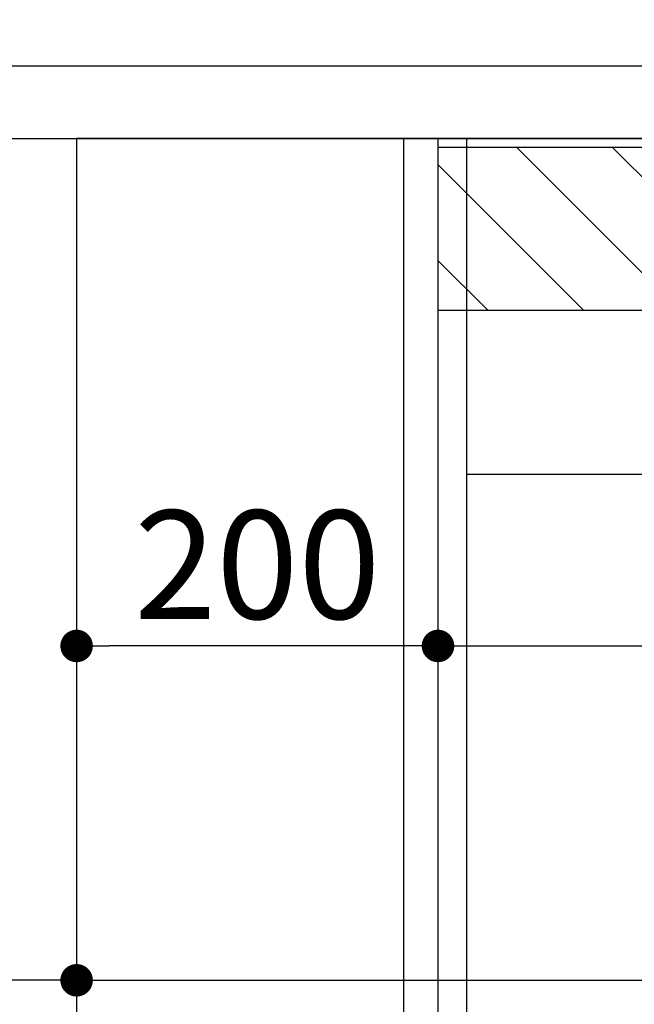
# Model space of a CAD drawing. Extents: x 0 to 26473, y -25 to 8845.
# Drawn here: x 23973 to 24313, y 2508 to 3053 of the extents above; entities that cross this region are included whole.
import ezdxf

# ---------------------------------------------------------------- set-up
doc = ezdxf.new("R2010")
doc.units = 0
doc.header["$LTSCALE"] = 50
doc.header["$MEASUREMENT"] = 0
doc.linetypes.add('HIDDEN', pattern=[0.375, 0.25, -0.125])
doc.layers.get('0').update_dxf_attribs({"linetype": 'CONTINUOUS'})
doc.layers.get('DEFPOINTS').update_dxf_attribs({"color": 146, "linetype": 'CONTINUOUS'})
for name, color, linetype in [('120-キャビネット（外）', 7, 'CONTINUOUS'), ('121-キャビネット（中）', 253, 'HIDDEN'), ('122-扉', 6, 'CONTINUOUS'), ('126-甲板', 2, 'CONTINUOUS'), ('166-寸法B', 11, 'CONTINUOUS'), ('180-補助', 161, 'CONTINUOUS')]:
    doc.layers.add(name, color=color, linetype=linetype)
doc.styles.add('KH001', font='txt')
doc.dimstyles.new('KH1xx030', dxfattribs={"dimscale": 30, "dimtxt": 2, "dimasz": 0.6, "dimexe": 0.3, "dimexo": 1.2, "dimgap": 0.5, "dimtad": 3, "dimdec": 1, "dimdsep": 46, "dimlunit": 6, "dimtxsty": 'KH001', "dimblk": 'DOT', "dimcen": 1, "dimdle": 1, "dimclrd": 256, "dimclre": 256, "dimclrt": 256, "dimadec": 0, "dimazin": 0, "dimtfac": 1, "dimtdec": 1, "dimtix": 1, "dimtmove": 2, "dimatfit": 3, "dimldrblk": 'CLOSEDBLANK', "dimfxl": 1, "dimtolj": 1, "dimtzin": 0, "dimlwd": -1, "dimlwe": -1, "dimarcsym": 0})

# ---------------------------------------------------------------- blocks, each defined once
blk = doc.blocks.new('_Dot')
at = {"color": 0, "linetype": 'ByBlock', "lineweight": -2}
blk.add_line((-0.5, 0), (-1, 0), dxfattribs=at)
at = {"color": 0, "linetype": 'ByBlock', "const_width": 0.5}
blk.add_lwpolyline([(-0.25, 0, 1), (0.25, 0, 1)], format="xyb", close=True, dxfattribs=at)
blk = doc.blocks.new('*D104')
at = {"layer": '166-寸法B', "transparency": 16777216}
for p, q in [((23754.31, 3299.46), (23754.31, 3351.95)), ((24854.31, 3063.49), (24854.31, 3351.95)), ((24836.31, 3342.95), (23772.31, 3342.95))]:
    blk.add_line(p, q, dxfattribs=at)
at = {"layer": 'DEFPOINTS', "color": 0, "transparency": 16777216}
for p in [(23754.31, 3342.95), (23754.31, 3263.46), (24854.31, 3027.49)]:
    blk.add_point(p, dxfattribs=at)
at = {"layer": '166-寸法B', "transparency": 16777216, "xscale": 18, "yscale": 18, "zscale": 18, "rotation": 180}
blk.add_blockref('_Dot', (23754.31, 3342.95), dxfattribs=at)
at = {"layer": '166-寸法B', "transparency": 16777216, "xscale": 18, "yscale": 18, "zscale": 18}
blk.add_blockref('_Dot', (24854.31, 3342.95), dxfattribs=at)
at = {"layer": '166-寸法B', "transparency": 16777216, "insert": (24304.31, 3391.75), "char_height": 60, "attachment_point": 5, "style": 'KH001'}
blk.add_mtext('\\A1;1,100', dxfattribs=at)
blk = doc.blocks.new('_ClosedBlank')
at = {"color": 0, "linetype": 'ByBlock', "lineweight": -2}
for p, q in [((-1, 0.167), (0, 0)), ((-1, 0.167), (-1, -0.167)), ((0, 0), (-1, -0.167))]:
    blk.add_line(p, q, dxfattribs=at)
blk = doc.blocks.new('*D105')
at = {"layer": '166-寸法B', "transparency": 16777216}
for p, q in [((24168.31, 2355.49), (23586.77, 2355.49)), ((23595.77, 2185.49), (23595.77, 2337.49)), ((24168.31, 2167.49), (23586.77, 2167.49))]:
    blk.add_line(p, q, dxfattribs=at)
at = {"layer": 'DEFPOINTS', "color": 0, "transparency": 16777216}
for p in [(23595.77, 2355.49), (24204.31, 2355.49), (24204.31, 2167.49)]:
    blk.add_point(p, dxfattribs=at)
at = {"layer": '166-寸法B', "transparency": 16777216, "xscale": 18, "yscale": 18, "zscale": 18}
for p, rotation in [((23595.77, 2355.49), 90), ((23595.77, 2167.49), 270)]:
    blk.add_blockref('_Dot', p, dxfattribs=dict(at, rotation=rotation))
at = {"layer": '166-寸法B', "transparency": 16777216, "insert": (23523.09, 2361.43), "char_height": 60, "attachment_point": 5, "rotation": 90, "style": 'KH001'}
blk.add_mtext('\\A1;188(238)', dxfattribs=at)
blk = doc.blocks.new('*D249')
at = {"layer": '166-寸法B', "transparency": 16777216}
for p, q in [((23754.31, 2557.68), (23754.31, 2530.68)), ((24004.31, 2557.68), (24004.31, 2530.68)), ((23986.31, 2521.68), (23772.31, 2521.68))]:
    blk.add_line(p, q, dxfattribs=at)
at = {"layer": 'DEFPOINTS', "color": 0, "transparency": 16777216}
for p in [(23754.31, 2521.68), (23754.31, 2521.68), (24004.31, 2521.68)]:
    blk.add_point(p, dxfattribs=at)
at = {"layer": '166-寸法B', "transparency": 16777216, "xscale": 18, "yscale": 18, "zscale": 18, "rotation": 180}
blk.add_blockref('_Dot', (23754.31, 2521.68), dxfattribs=at)
at = {"layer": '166-寸法B', "transparency": 16777216, "xscale": 18, "yscale": 18, "zscale": 18}
blk.add_blockref('_Dot', (24004.31, 2521.68), dxfattribs=at)
at = {"layer": '166-寸法B', "transparency": 16777216, "insert": (23879.31, 2566.68), "char_height": 60, "attachment_point": 5, "style": 'KH001'}
blk.add_mtext('\\A1;250', dxfattribs=at)
blk = doc.blocks.new('*D250')
at = {"layer": '166-寸法B', "transparency": 16777216}
for p, q in [((24004.31, 2951.49), (24004.31, 2697.68)), ((24204.31, 2951.49), (24204.31, 2697.68)), ((24186.31, 2706.68), (24022.31, 2706.68))]:
    blk.add_line(p, q, dxfattribs=at)
at = {"layer": 'DEFPOINTS', "color": 0, "transparency": 16777216}
for p in [(24004.31, 2987.49), (24204.31, 2987.49), (24004.31, 2706.68)]:
    blk.add_point(p, dxfattribs=at)
at = {"layer": '166-寸法B', "transparency": 16777216, "xscale": 18, "yscale": 18, "zscale": 18, "rotation": 180}
blk.add_blockref('_Dot', (24004.31, 2706.68), dxfattribs=at)
at = {"layer": '166-寸法B', "transparency": 16777216, "xscale": 18, "yscale": 18, "zscale": 18}
blk.add_blockref('_Dot', (24204.31, 2706.68), dxfattribs=at)
at = {"layer": '166-寸法B', "transparency": 16777216, "insert": (24104.31, 2751.68), "char_height": 60, "attachment_point": 5, "style": 'KH001'}
blk.add_mtext('\\A1;200', dxfattribs=at)
blk = doc.blocks.new('*D251')
at = {"layer": '166-寸法B', "transparency": 16777216}
for p, q in [((24004.31, 2951.49), (24004.31, 2512.68)), ((24844.31, 2951.49), (24844.31, 2512.68)), ((24022.31, 2521.68), (24826.31, 2521.68))]:
    blk.add_line(p, q, dxfattribs=at)
at = {"layer": 'DEFPOINTS', "color": 0, "transparency": 16777216}
for p in [(24004.31, 2987.49), (24844.31, 2987.49), (24844.31, 2521.68)]:
    blk.add_point(p, dxfattribs=at)
at = {"layer": '166-寸法B', "transparency": 16777216, "xscale": 18, "yscale": 18, "zscale": 18, "rotation": 180}
blk.add_blockref('_Dot', (24004.31, 2521.68), dxfattribs=at)
at = {"layer": '166-寸法B', "transparency": 16777216, "xscale": 18, "yscale": 18, "zscale": 18}
blk.add_blockref('_Dot', (24844.31, 2521.68), dxfattribs=at)
at = {"layer": '166-寸法B', "transparency": 16777216, "insert": (24424.31, 2566.68), "char_height": 60, "attachment_point": 5, "style": 'KH001'}
blk.add_mtext('\\A1;840', dxfattribs=at)
blk = doc.blocks.new('*D252')
at = {"layer": '166-寸法B', "transparency": 16777216}
for p, q in [((24204.31, 2951.49), (24204.31, 2697.68)), ((24844.31, 2951.49), (24844.31, 2697.68)), ((24222.31, 2706.68), (24826.31, 2706.68))]:
    blk.add_line(p, q, dxfattribs=at)
at = {"layer": 'DEFPOINTS', "color": 0, "transparency": 16777216}
for p in [(24204.31, 2987.49), (24844.31, 2987.49), (24844.31, 2706.68)]:
    blk.add_point(p, dxfattribs=at)
at = {"layer": '166-寸法B', "transparency": 16777216, "xscale": 18, "yscale": 18, "zscale": 18, "rotation": 180}
blk.add_blockref('_Dot', (24204.31, 2706.68), dxfattribs=at)
at = {"layer": '166-寸法B', "transparency": 16777216, "xscale": 18, "yscale": 18, "zscale": 18}
blk.add_blockref('_Dot', (24844.31, 2706.68), dxfattribs=at)
at = {"layer": '166-寸法B', "transparency": 16777216, "insert": (24524.31, 2751.68), "char_height": 60, "attachment_point": 5, "style": 'KH001'}
blk.add_mtext('\\A1;640', dxfattribs=at)

msp = doc.modelspace()

# ---------------------------------------------------------------- hatches: boundary and pattern name
at = {"layer": '180-補助'}
h = msp.add_hatch(dxfattribs=at)
h.set_pattern_fill('ANSI31', color=13, scale=300, style=0)
h.set_pattern_definition([(135, (519536.234, 2810.253), (26.5165043, 26.5165043), [])])
h.paths.add_polyline_path([(24844.31, 2982.49), (24204.31, 2982.49), (24204.31, 2892.49), (24844.31, 2892.49)])

# ---------------------------------------------------------------- linework, layer by layer
at = {"layer": '120-キャビネット（外）', "color": 6}
msp.add_lwpolyline([(24844.31, 2987.49), (24004.31, 2987.49), (24004.31, 2167.49), (24844.31, 2167.49)], close=True, dxfattribs=at)
at = {"layer": '121-キャビネット（中）', "linetype": 'Continuous', "ltscale": 2}
msp.add_line((24819.31, 2801.49), (24220.31, 2801.49), dxfattribs=at)
at = {"layer": '122-扉', "color": 253}
for points in [[(24204.31, 2167.49), (24185.31, 2167.49), (24185.31, 2987.49), (24204.31, 2987.49)], [(24220.31, 2987.49), (24204.31, 2987.49), (24204.31, 2317.49), (24220.31, 2317.49)]]:
    msp.add_lwpolyline(points, close=True, dxfattribs=at)
at = {"layer": '126-甲板'}
msp.add_lwpolyline([(24854.31, 3027.49), (23754.31, 3027.49), (23754.31, 2987.49), (24854.31, 2987.49)], close=True, dxfattribs=at)
at = {"layer": '180-補助', "color": 13}
msp.add_lwpolyline([(24844.31, 2982.49), (24204.31, 2982.49), (24204.31, 2892.49), (24844.31, 2892.49)], close=True, dxfattribs=at)

# ---------------------------------------------------------------- dimensions: what is measured, and where the dimension line sits
at = {"layer": '166-寸法B'}
for base, p1, p2, picture, middle in [((23754.31, 3342.95), (24854.31, 3027.49), (23754.31, 3263.46), '*D104', (24304.31, 3391.75)), ((24004.31, 2706.68), (24204.31, 2987.49), (24004.31, 2987.49), '*D250', (24104.31, 2751.68)), ((24844.31, 2521.68), (24004.31, 2987.49), (24844.31, 2987.49), '*D251', (24424.31, 2566.68)), ((24844.31, 2706.68), (24204.31, 2987.49), (24844.31, 2987.49), '*D252', (24524.31, 2751.68)), ((23754.31, 2521.68), (24004.31, 2521.68), (23754.31, 2521.68), '*D249', (23879.31, 2566.68))]:
    dim = msp.add_linear_dim(base=base, p1=p1, p2=p2, angle=180, dimstyle='KH1xx030', dxfattribs=at)
    dim.commit()
    dim.dimension.update_dxf_attribs({"geometry": picture, "text_midpoint": middle})
dim = msp.add_linear_dim(base=(23595.77, 2355.49), p1=(24204.31, 2167.49), p2=(24204.31, 2355.49), angle=90, dimstyle='KH1xx030', override={"dimpost": '(238)', "dimtmove": 1}, dxfattribs=at)
dim.commit()
dim.dimension.update_dxf_attribs({"geometry": '*D105', "text_midpoint": (23573.11, 2361.43), "dimtype": 128})

doc.saveas('drawing.dxf')
